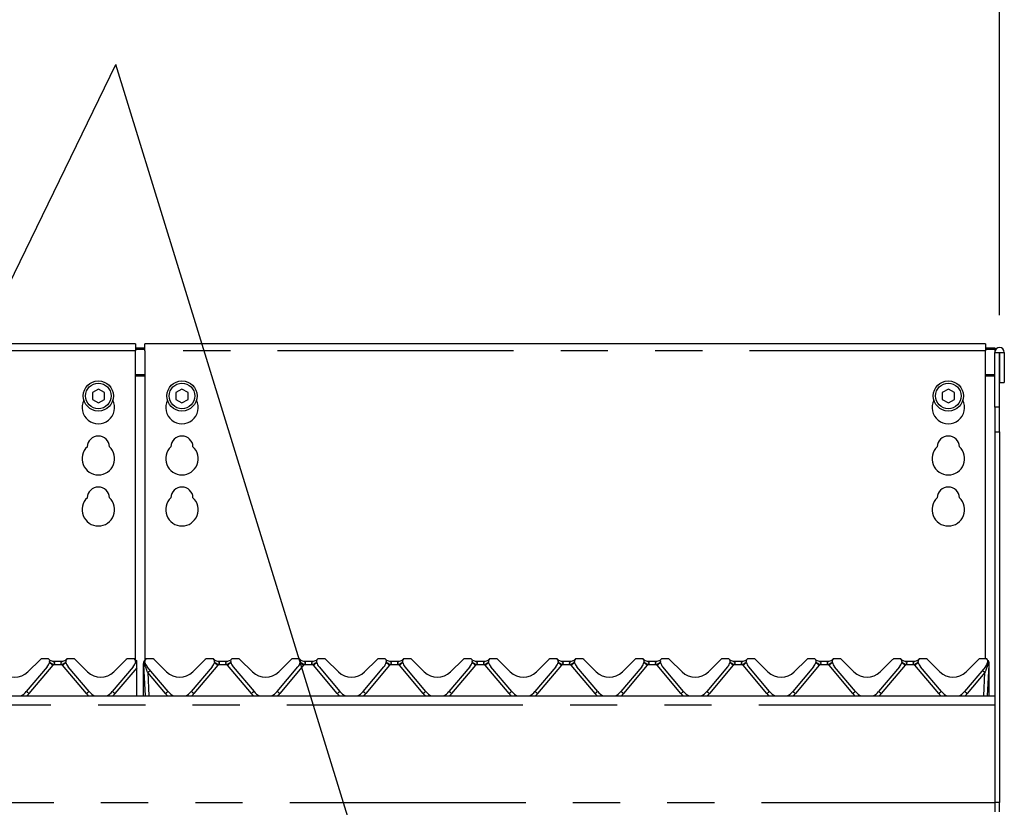
# Model space of a CAD drawing. Extents: x 5 to 419, y 5 to 292.
# Drawn here: x 126 to 153, y 222 to 243 of the extents above; entities that cross this region are included whole.
import ezdxf

# ---------------------------------------------------------------- set-up
doc = ezdxf.new("R2010")
doc.units = 0
doc.linetypes.add('PHANTOM', pattern=[12.7, 6.35, -1.27, 1.27, -1.27, 1.27, -1.27])
doc.layers.add('BEMAßUNG', color=96, linetype='CONTINUOUS')
doc.layers.add('SLD-0', color=179, linetype='CONTINUOUS')
doc.styles.add('SLDTEXTSTYLE0', font='TXT', dxfattribs={"width": 0.75})
doc.styles.add('SLDTEXTSTYLE3', font='TXT', dxfattribs={"width": 0.96})
doc.dimstyles.new('SLDDIMSTYLE0', dxfattribs={"dimtxt": 3.5, "dimasz": 3.302, "dimexe": 0, "dimexo": 0.0625, "dimgap": 0.875, "dimtad": 1, "dimdec": 0, "dimlfac": 16, "dimrnd": 1e-09, "dimzin": 12, "dimtxsty": 'SLDTEXTSTYLE0', "dimblk1": 'NONE', "dimblk2": 'NONE', "dimsah": 1, "dimcen": 0.09, "dimazin": 3, "dimtfac": 1, "dimtofl": 0, "dimtmove": 0, "dimatfit": 3, "dimtolj": 1, "dimtzin": 12})

# ---------------------------------------------------------------- blocks, each defined once
blk = doc.blocks.new('_D_4')
at = {"layer": 'BEMAßUNG'}
for p, q in [((44.542, 234.98), (44.542, 253.331)), ((152.667, 234.98), (152.667, 253.331)), ((44.542, 252.331), (152.667, 252.331))]:
    blk.add_line(p, q, dxfattribs=at)
for points in [[(44.542, 252.331), (47.844, 251.823), (47.844, 252.839)], [(152.667, 252.331), (149.365, 252.839), (149.365, 251.823)]]:
    blk.add_solid(points, dxfattribs=at)
at = {"layer": 'BEMAßUNG', "insert": (96.667, 256.58), "char_height": 3.5, "attachment_point": 1, "style": 'SLDTEXTSTYLE3'}
blk.add_mtext('1730', dxfattribs=at)
blk = doc.blocks.new('_NONE')

msp = doc.modelspace()

# ---------------------------------------------------------------- linework, layer by layer
at = {"layer": 'BEMAßUNG'}
for p in [(116.037, 215.28), (137.105, 215.061)]:
    msp.add_line(p, (128.888, 241.732), dxfattribs=at)
at = {"layer": 'SLD-0', "color": 179, "linetype": 'CONTINUOUS'}
for p, q in [((129.417, 234.212), (109.042, 234.212)), ((129.417, 234.212), (129.417, 234.024)), ((129.417, 234.103), (129.667, 234.103)), ((129.417, 234.07), (129.667, 234.07)), ((129.417, 225.701), (129.417, 234.024)), ((152.292, 234.212), (129.667, 234.212)), ((129.667, 234.024), (129.667, 234.212)), ((129.667, 234.024), (129.667, 225.695)), ((152.292, 234.212), (152.292, 234.024)), ((152.292, 234.103), (152.542, 234.103)), ((152.292, 234.07), (152.542, 234.07)), ((152.292, 225.733), (152.292, 234.024)), ((152.542, 234.103), (152.542, 234.07)), ((152.542, 234.07), (152.542, 233.98)), ((152.542, 233.98), (152.667, 233.98)), ((152.542, 232.507), (152.542, 233.98)), ((152.667, 232.507), (152.667, 233.98)), ((152.667, 233.98), (152.673, 233.98)), ((152.673, 233.98), (152.798, 233.98)), ((152.673, 233.98), (152.673, 233.17)), ((152.798, 233.98), (152.798, 233.17)), ((128.417, 232.993), (128.255, 232.899)), ((128.58, 232.899), (128.417, 232.993)), ((130.667, 232.993), (130.505, 232.899)), ((130.83, 232.899), (130.667, 232.993)), ((151.292, 232.993), (151.13, 232.899)), ((151.455, 232.899), (151.292, 232.993)), ((152.673, 233.17), (152.798, 233.17)), ((128.255, 232.899), (128.255, 232.712)), ((128.255, 232.712), (128.417, 232.618)), ((128.417, 232.618), (128.58, 232.712)), ((128.58, 232.712), (128.58, 232.899)), ((130.505, 232.899), (130.505, 232.712)), ((130.505, 232.712), (130.667, 232.618)), ((130.667, 232.618), (130.83, 232.712)), ((130.83, 232.712), (130.83, 232.899)), ((151.13, 232.899), (151.13, 232.712)), ((151.13, 232.712), (151.292, 232.618)), ((151.292, 232.618), (151.455, 232.712)), ((151.455, 232.712), (151.455, 232.899)), ((152.542, 232.507), (152.542, 231.844)), ((152.667, 231.844), (152.667, 232.507)), ((152.542, 231.844), (152.542, 221.858)), ((152.667, 231.844), (152.667, 221.858)), ((127.039, 225.515), (126.478, 224.847)), ((126.521, 225.379), (126.856, 225.714)), ((127.047, 225.733), (126.9, 225.733)), ((127.105, 225.646), (127.102, 225.635)), ((127.187, 225.67), (127.46, 225.67)), ((127.541, 225.648), (127.541, 225.648)), ((127.545, 225.635), (127.542, 225.646)), ((127.747, 225.733), (127.6, 225.733)), ((128.168, 224.847), (127.607, 225.515)), ((127.791, 225.714), (128.126, 225.379)), ((129.352, 225.515), (128.791, 224.847)), ((128.833, 225.379), (129.168, 225.714)), ((129.359, 225.733), (129.213, 225.733)), ((129.417, 225.646), (129.414, 225.635)), ((129.448, 225.601), (129.448, 225.615)), ((129.448, 225.49), (129.448, 225.601)), ((129.636, 225.58), (129.636, 225.605)), ((129.636, 225.572), (129.636, 225.58)), ((129.636, 224.733), (129.636, 225.572)), ((129.641, 225.579), (129.639, 225.604)), ((129.642, 225.56), (129.641, 225.579)), ((129.642, 225.639), (129.644, 225.643)), ((129.685, 224.733), (129.642, 225.56)), ((129.644, 225.643), (129.644, 225.644)), ((129.65, 225.655), (129.664, 225.687)), ((129.652, 225.655), (129.664, 225.686)), ((129.666, 225.648), (129.666, 225.648)), ((129.67, 225.635), (129.667, 225.646)), ((129.872, 225.733), (129.725, 225.733)), ((130.293, 224.847), (129.732, 225.515)), ((129.916, 225.714), (130.251, 225.379)), ((131.477, 225.515), (130.916, 224.847)), ((130.958, 225.379), (131.293, 225.714)), ((131.484, 225.733), (131.338, 225.733)), ((131.542, 225.646), (131.539, 225.635)), ((131.624, 225.67), (131.897, 225.67)), ((131.979, 225.646), (131.982, 225.635)), ((132.184, 225.733), (132.037, 225.733)), ((132.045, 225.515), (132.606, 224.847)), ((132.228, 225.714), (132.563, 225.379)), ((133.228, 224.847), (133.789, 225.515)), ((133.271, 225.379), (133.606, 225.714)), ((133.797, 225.733), (133.65, 225.733)), ((133.852, 225.635), (133.855, 225.646)), ((133.937, 225.67), (134.21, 225.67)), ((134.291, 225.648), (134.291, 225.648)), ((134.292, 225.646), (134.295, 225.635)), ((134.497, 225.733), (134.35, 225.733)), ((134.357, 225.515), (134.918, 224.847)), ((134.541, 225.714), (134.876, 225.379)), ((135.541, 224.847), (136.102, 225.515)), ((135.583, 225.379), (135.918, 225.714)), ((136.109, 225.733), (135.963, 225.733)), ((136.164, 225.635), (136.167, 225.646)), ((136.249, 225.67), (136.522, 225.67)), ((136.607, 225.635), (136.604, 225.646)), ((136.809, 225.733), (136.662, 225.733)), ((137.231, 224.847), (136.67, 225.515)), ((136.853, 225.714), (137.188, 225.379)), ((138.414, 225.515), (137.853, 224.847)), ((137.896, 225.379), (138.231, 225.714)), ((138.422, 225.733), (138.275, 225.733)), ((138.48, 225.646), (138.477, 225.635)), ((138.562, 225.67), (138.835, 225.67)), ((138.916, 225.648), (138.916, 225.648)), ((138.92, 225.635), (138.917, 225.646)), ((139.122, 225.733), (138.975, 225.733)), ((139.543, 224.847), (138.982, 225.515)), ((139.166, 225.714), (139.501, 225.379)), ((140.727, 225.515), (140.166, 224.847)), ((140.208, 225.379), (140.543, 225.714)), ((140.734, 225.733), (140.588, 225.733)), ((140.792, 225.646), (140.789, 225.635)), ((140.874, 225.67), (141.147, 225.67)), ((141.232, 225.635), (141.229, 225.646)), ((141.434, 225.733), (141.287, 225.733)), ((141.856, 224.847), (141.295, 225.515)), ((141.478, 225.714), (141.813, 225.379)), ((143.039, 225.515), (142.478, 224.847)), ((142.521, 225.379), (142.856, 225.714)), ((143.047, 225.733), (142.9, 225.733)), ((143.105, 225.646), (143.102, 225.635)), ((143.187, 225.67), (143.46, 225.67)), ((143.545, 225.635), (143.542, 225.646)), ((143.747, 225.733), (143.6, 225.733)), ((144.168, 224.847), (143.607, 225.515)), ((143.791, 225.714), (144.126, 225.379)), ((145.352, 225.515), (144.791, 224.847)), ((144.833, 225.379), (145.168, 225.714)), ((145.359, 225.733), (145.213, 225.733)), ((145.417, 225.646), (145.414, 225.635)), ((145.499, 225.67), (145.772, 225.67)), ((145.857, 225.635), (145.854, 225.646)), ((146.059, 225.733), (145.912, 225.733)), ((146.481, 224.847), (145.92, 225.515)), ((146.103, 225.714), (146.438, 225.379)), ((147.664, 225.515), (147.103, 224.847)), ((147.146, 225.379), (147.481, 225.714)), ((147.672, 225.733), (147.525, 225.733)), ((147.73, 225.646), (147.727, 225.635)), ((147.812, 225.67), (148.085, 225.67)), ((148.166, 225.648), (148.166, 225.648)), ((148.17, 225.635), (148.167, 225.646)), ((148.372, 225.733), (148.225, 225.733)), ((148.793, 224.847), (148.232, 225.515)), ((148.416, 225.714), (148.751, 225.379)), ((149.977, 225.515), (149.416, 224.847)), ((149.458, 225.379), (149.793, 225.714)), ((149.984, 225.733), (149.838, 225.733)), ((150.042, 225.646), (150.039, 225.635)), ((150.124, 225.67), (150.397, 225.67)), ((150.482, 225.635), (150.479, 225.646)), ((150.684, 225.733), (150.537, 225.733)), ((151.106, 224.847), (150.545, 225.515)), ((150.728, 225.714), (151.063, 225.379)), ((152.289, 225.515), (151.728, 224.847)), ((151.771, 225.379), (152.106, 225.714)), ((152.297, 225.733), (152.15, 225.733)), ((152.38, 225.56), (152.337, 224.733)), ((152.355, 225.646), (152.352, 225.635)), ((152.357, 225.686), (152.37, 225.655)), ((152.381, 225.579), (152.38, 225.56)), ((152.382, 225.604), (152.381, 225.579)), ((152.386, 225.58), (152.386, 225.572)), ((152.386, 225.572), (152.386, 224.733)), ((129.448, 224.733), (129.448, 225.49)), ((44.667, 224.733), (152.542, 224.733)), ((152.542, 224.483), (152.542, 221.858)), ((152.542, 221.858), (152.542, 221.608)), ((152.667, 221.608), (152.667, 221.858))]:
    msp.add_line(p, q, dxfattribs=at)
at = {"layer": 'SLD-0', "color": 8, "linetype": 'PHANTOM'}
for p, q in [((129.417, 234.024), (109.042, 234.024)), ((152.292, 234.024), (129.667, 234.024)), ((129.667, 233.378), (129.417, 233.378)), ((129.417, 233.345), (129.667, 233.345)), ((152.542, 233.378), (152.292, 233.378)), ((152.292, 233.345), (152.542, 233.345)), ((152.667, 232.507), (152.542, 232.507)), ((152.542, 231.844), (152.667, 231.844)), ((127.191, 225.556), (126.55, 224.793)), ((127.444, 225.572), (127.202, 225.572)), ((128.096, 224.793), (127.456, 225.556)), ((129.648, 225.643), (129.649, 225.652)), ((129.648, 225.636), (129.648, 225.643)), ((129.649, 225.652), (129.65, 225.655)), ((129.65, 225.655), (129.65, 225.655)), ((129.65, 225.655), (129.65, 225.655)), ((129.666, 225.572), (129.652, 225.62)), ((129.669, 225.559), (129.666, 225.572)), ((129.669, 225.558), (129.669, 225.559)), ((131.628, 225.556), (130.988, 224.793)), ((131.882, 225.572), (131.64, 225.572)), ((132.534, 224.793), (131.893, 225.556)), ((133.941, 225.556), (133.3, 224.793)), ((134.194, 225.572), (133.952, 225.572)), ((134.846, 224.793), (134.206, 225.556)), ((136.253, 225.556), (135.613, 224.793)), ((136.507, 225.572), (136.265, 225.572)), ((137.159, 224.793), (136.518, 225.556)), ((138.566, 225.556), (137.925, 224.793)), ((138.819, 225.572), (138.577, 225.572)), ((139.471, 224.793), (138.831, 225.556)), ((140.878, 225.556), (140.238, 224.793)), ((141.132, 225.572), (140.89, 225.572)), ((141.784, 224.793), (141.143, 225.556)), ((143.191, 225.556), (142.55, 224.793)), ((143.444, 225.572), (143.202, 225.572)), ((144.096, 224.793), (143.456, 225.556)), ((145.503, 225.556), (144.863, 224.793)), ((145.757, 225.572), (145.515, 225.572)), ((146.409, 224.793), (145.768, 225.556)), ((147.816, 225.556), (147.175, 224.793)), ((148.069, 225.572), (147.827, 225.572)), ((148.721, 224.793), (148.081, 225.556)), ((150.128, 225.556), (149.488, 224.793)), ((150.382, 225.572), (150.14, 225.572)), ((151.034, 224.793), (150.393, 225.556)), ((152.353, 225.559), (152.352, 225.558)), ((152.355, 225.572), (152.353, 225.559)), ((152.37, 225.62), (152.355, 225.572)), ((152.381, 225.577), (152.382, 225.577)), ((152.382, 225.577), (152.384, 225.578)), ((152.384, 225.578), (152.385, 225.579)), ((152.385, 225.579), (152.386, 225.58)), ((129.448, 225.49), (128.863, 224.793)), ((130.221, 224.793), (129.746, 225.36)), ((129.746, 225.36), (129.779, 224.733)), ((152.276, 225.36), (151.8, 224.793)), ((152.243, 224.733), (152.276, 225.36)), ((152.542, 224.483), (44.667, 224.483)), ((44.667, 221.858), (152.542, 221.858)), ((152.667, 221.858), (152.542, 221.858))]:
    msp.add_line(p, q, dxfattribs=at)
at = {"layer": 'SLD-0', "color": 179, "linetype": 'CONTINUOUS'}
for centre, radius in [((128.417, 232.806), 0.406), ((130.667, 232.806), 0.406), ((151.292, 232.806), 0.406), ((128.417, 232.806), 0.344), ((130.667, 232.806), 0.344), ((151.292, 232.806), 0.344)]:
    msp.add_circle(centre, radius, dxfattribs=at)
for centre, radius, start, end in [((152.67, 233.98), 0.128, 0.0002, 180), ((128.417, 232.493), 0.438, 153.0269, 26.9731), ((130.667, 232.493), 0.438, 153.0269, 26.9731), ((151.292, 232.493), 0.438, 153.0269, 26.9731), ((128.417, 231.431), 0.297, 1.7342, 178.2658), ((130.667, 231.431), 0.297, 1.7342, 178.2658), ((151.292, 231.431), 0.297, 1.7342, 178.2658), ((128.417, 231.118), 0.437, 132.7079, 47.2921), ((130.667, 231.118), 0.437, 132.7079, 47.2921), ((151.292, 231.118), 0.437, 132.7079, 47.2921), ((128.417, 230.056), 0.297, 1.7342, 178.2658), ((130.667, 230.056), 0.297, 1.7342, 178.2658), ((151.292, 230.056), 0.297, 1.7342, 178.2658), ((128.417, 229.743), 0.437, 132.7079, 47.2921), ((130.667, 229.743), 0.437, 132.7079, 47.2921), ((151.292, 229.743), 0.437, 132.7079, 47.2921), ((126.9, 225.67), 0.0625, 90, 134.9995), ((126.8, 225.716), 0.313, 320, 345), ((127.047, 225.67), 0.0625, 339.4177, 90.0002), ((127.187, 225.795), 0.125, 221.8103, 270), ((127.129, 225.639), 0.025, 159.4177, 165), ((127.46, 225.795), 0.125, 270, 318.1897), ((127.6, 225.67), 0.0625, 90, 200.5823), ((127.518, 225.639), 0.025, 14.9995, 20.5823), ((127.846, 225.716), 0.313, 195, 220), ((127.747, 225.67), 0.0625, 45, 89.9995), ((129.213, 225.67), 0.0625, 90, 134.9995), ((129.113, 225.716), 0.313, 320, 345), ((129.359, 225.67), 0.0625, 339.4177, 90.0002), ((129.499, 225.795), 0.125, 221.8103, 245.7369), ((129.441, 225.639), 0.025, 159.4177, 165), ((129.725, 225.67), 0.0625, 90, 200.5823), ((129.643, 225.639), 0.025, 15, 20.5823), ((129.971, 225.716), 0.313, 195, 220), ((129.872, 225.67), 0.0625, 45.0001, 90), ((131.338, 225.67), 0.0625, 90, 135), ((131.238, 225.716), 0.313, 320, 345), ((131.484, 225.67), 0.0625, 339.4177, 89.9997), ((131.624, 225.795), 0.125, 221.8103, 270), ((131.566, 225.639), 0.025, 159.4177, 165), ((131.897, 225.795), 0.125, 270, 318.1897), ((132.037, 225.67), 0.0625, 90, 200.5823), ((131.955, 225.639), 0.025, 15, 20.5823), ((132.284, 225.716), 0.313, 195, 220), ((132.184, 225.67), 0.0625, 45.0001, 90), ((133.65, 225.67), 0.0625, 90, 135), ((133.55, 225.716), 0.312, 320, 345), ((133.797, 225.67), 0.0625, 339.4177, 89.9996), ((133.937, 225.795), 0.125, 221.8103, 270), ((133.879, 225.639), 0.025, 159.4177, 165), ((134.21, 225.795), 0.125, 270, 318.1897), ((134.35, 225.67), 0.0625, 90, 200.5822), ((134.268, 225.639), 0.025, 15, 20.5825), ((134.596, 225.716), 0.313, 195, 220), ((134.497, 225.67), 0.0625, 45.0001, 90), ((135.963, 225.67), 0.0625, 90, 135), ((135.863, 225.716), 0.312, 320, 345), ((136.109, 225.67), 0.0625, 339.4177, 89.9996), ((136.249, 225.795), 0.125, 221.8103, 270), ((136.191, 225.639), 0.025, 159.4177, 165), ((136.522, 225.795), 0.125, 270, 318.1897), ((136.662, 225.67), 0.0625, 90, 200.5822), ((136.58, 225.639), 0.025, 15, 20.5825), ((136.909, 225.716), 0.313, 195, 220), ((136.809, 225.67), 0.0625, 45, 90), ((138.275, 225.67), 0.0625, 90, 135), ((138.175, 225.716), 0.313, 320, 345), ((138.422, 225.67), 0.0625, 339.4177, 89.9996), ((138.562, 225.795), 0.125, 221.8103, 270), ((138.504, 225.639), 0.025, 159.4177, 165), ((138.835, 225.795), 0.125, 270, 318.1897), ((138.975, 225.67), 0.0625, 90, 200.5823), ((138.893, 225.639), 0.025, 15, 20.5823), ((139.221, 225.716), 0.313, 195, 220), ((139.122, 225.67), 0.0625, 45, 90), ((140.588, 225.67), 0.0625, 90, 135.0003), ((140.488, 225.716), 0.313, 320, 345), ((140.734, 225.67), 0.0625, 339.4177, 89.9996), ((140.874, 225.795), 0.125, 221.8103, 270), ((140.816, 225.639), 0.025, 159.4177, 165), ((141.147, 225.795), 0.125, 270, 318.1897), ((141.287, 225.67), 0.0625, 90, 200.5823), ((141.205, 225.639), 0.025, 15, 20.5823), ((141.534, 225.716), 0.313, 195, 220), ((141.434, 225.67), 0.0625, 45, 90), ((142.9, 225.67), 0.0625, 90, 135.0003), ((142.8, 225.716), 0.313, 320, 345), ((143.047, 225.67), 0.0625, 339.4177, 89.9995), ((143.187, 225.795), 0.125, 221.8103, 270), ((143.129, 225.639), 0.025, 159.4177, 165), ((143.46, 225.795), 0.125, 270, 318.1897), ((143.6, 225.67), 0.0625, 90, 200.5823), ((143.518, 225.639), 0.025, 15, 20.5823), ((143.846, 225.716), 0.313, 195, 220), ((143.747, 225.67), 0.0625, 45, 90), ((145.213, 225.67), 0.0625, 90, 135.0002), ((145.113, 225.716), 0.313, 320, 345), ((145.359, 225.67), 0.0625, 339.4177, 89.9995), ((145.499, 225.795), 0.125, 221.8103, 270), ((145.441, 225.639), 0.025, 159.4177, 165), ((145.772, 225.795), 0.125, 270, 318.1897), ((145.912, 225.67), 0.0625, 90, 200.5823), ((145.83, 225.639), 0.025, 15, 20.5823), ((146.159, 225.716), 0.313, 195, 220), ((146.059, 225.67), 0.0625, 45, 90), ((147.525, 225.67), 0.0625, 90, 135.0002), ((147.425, 225.716), 0.313, 320, 345), ((147.672, 225.67), 0.0625, 339.4177, 89.9995), ((147.812, 225.795), 0.125, 221.8103, 270), ((147.754, 225.639), 0.025, 159.4177, 165), ((148.085, 225.795), 0.125, 270, 318.1897), ((148.225, 225.67), 0.0625, 90, 200.5823), ((148.143, 225.639), 0.025, 15, 20.5823), ((148.471, 225.716), 0.313, 195, 220), ((148.372, 225.67), 0.0625, 45, 90), ((149.838, 225.67), 0.0625, 90, 135.0002), ((149.738, 225.716), 0.312, 320, 345), ((149.984, 225.67), 0.0625, 339.4177, 89.9994), ((150.124, 225.795), 0.125, 221.8103, 270), ((150.066, 225.639), 0.025, 159.4177, 165), ((150.397, 225.795), 0.125, 270, 318.1897), ((150.537, 225.67), 0.0625, 90, 200.5823), ((150.455, 225.639), 0.025, 15, 20.5823), ((150.784, 225.716), 0.313, 195, 220), ((150.684, 225.67), 0.0625, 45, 90), ((152.15, 225.67), 0.0625, 90, 135.0002), ((152.05, 225.716), 0.312, 320, 345), ((152.297, 225.67), 0.0625, 339.4177, 90), ((152.379, 225.639), 0.025, 159.4177, 165), ((152.292, 225.605), 0.0938, 10.6401, 32.0788), ((126.167, 225.733), 0.5, 225, 315), ((128.48, 225.733), 0.5, 225, 315), ((130.605, 225.733), 0.5, 225, 315), ((132.917, 225.733), 0.5, 225, 315), ((135.23, 225.733), 0.5, 225, 315), ((137.542, 225.733), 0.5, 225, 315), ((139.855, 225.733), 0.5, 225, 315), ((142.167, 225.733), 0.5, 225, 315), ((144.48, 225.733), 0.5, 225, 315), ((146.792, 225.733), 0.5, 225, 315), ((149.105, 225.733), 0.5, 225, 315), ((151.417, 225.733), 0.5, 225, 315), ((126.167, 225.108), 0.406, 292.6199, 320), ((128.48, 225.108), 0.406, 220, 247.3801), ((128.48, 225.108), 0.406, 292.6199, 320), ((130.605, 225.108), 0.406, 220, 247.3801), ((130.605, 225.108), 0.406, 292.6199, 320), ((132.917, 225.108), 0.406, 220, 247.3801), ((132.917, 225.108), 0.406, 292.6199, 320), ((135.23, 225.108), 0.406, 220, 247.3801), ((135.23, 225.108), 0.406, 292.6199, 320), ((137.542, 225.108), 0.406, 220, 247.3801), ((137.542, 225.108), 0.406, 292.6199, 320), ((139.855, 225.108), 0.406, 220, 247.3801), ((139.855, 225.108), 0.406, 292.6199, 320), ((142.167, 225.108), 0.406, 220, 247.3801), ((142.167, 225.108), 0.406, 292.6199, 319.9999), ((144.48, 225.108), 0.406, 220, 247.3801), ((144.48, 225.108), 0.406, 292.6199, 319.9999), ((146.792, 225.108), 0.406, 220, 247.3801), ((146.792, 225.108), 0.406, 292.6199, 319.9999), ((149.105, 225.108), 0.406, 220, 247.3801), ((149.105, 225.108), 0.406, 292.6199, 319.9999), ((151.417, 225.108), 0.406, 220, 247.3801), ((151.417, 225.108), 0.406, 292.6199, 320)]:
    msp.add_arc(centre, radius, start, end, dxfattribs=at)
at = {"layer": 'SLD-0', "color": 8, "linetype": 'PHANTOM'}
for centre, radius, start, end in [((126.443, 224.701), 1.136, 48.8561, 54.6896), ((126.539, 224.624), 1.157, 54.9979, 60.8735), ((127.047, 225.677), 0.188, 320, 325.871), ((128.002, 224.793), 0.957, 118.5138, 125.6148), ((127.6, 225.677), 0.188, 214.129, 220), ((128.203, 224.701), 1.136, 125.3104, 131.1439), ((129.122, 225.2), 0.517, 50.8489, 55.7701), ((129.263, 225.332), 0.338, 56.8432, 63.4347), ((129.639, 225.582), 0.00413, 209.4216, 264.4814), ((129.639, 225.576), 0.0052, 227.4764, 271.964), ((129.662, 225.608), 0.0365, 234.4987, 276.839), ((129.661, 225.639), 0.0815, 255.9989, 275.6598), ((129.585, 225.625), 0.097, 326.9441, 347.8801), ((129.575, 225.618), 0.111, 328.2097, 348.3606), ((129.575, 225.617), 0.111, 328.0543, 348.1044), ((130.745, 224.529), 1.355, 49.3263, 54.2182), ((130.976, 224.624), 1.157, 54.998, 60.8714), ((131.484, 225.677), 0.188, 320, 325.871), ((132.439, 224.793), 0.957, 118.5138, 125.6148), ((132.037, 225.677), 0.187, 214.1291, 220), ((132.641, 224.701), 1.136, 125.3113, 131.1442), ((133.193, 224.701), 1.136, 48.8558, 54.6887), ((133.289, 224.624), 1.157, 54.9967, 60.8746), ((133.797, 225.677), 0.187, 320, 325.871), ((134.752, 224.793), 0.957, 118.5138, 125.6148), ((134.35, 225.677), 0.188, 214.1291, 220), ((134.954, 224.701), 1.136, 125.3113, 131.1442), ((135.505, 224.701), 1.136, 48.8558, 54.6887), ((135.601, 224.624), 1.157, 54.9967, 60.8746), ((136.109, 225.677), 0.188, 320, 325.871), ((137.064, 224.793), 0.957, 118.5138, 125.6148), ((136.662, 225.677), 0.187, 214.1291, 220), ((137.266, 224.701), 1.136, 125.3113, 131.1442), ((137.818, 224.701), 1.136, 48.8558, 54.6887), ((137.914, 224.624), 1.157, 54.9967, 60.8746), ((138.422, 225.677), 0.188, 320, 325.871), ((139.377, 224.793), 0.957, 118.5138, 125.6148), ((138.975, 225.677), 0.188, 214.1291, 220), ((139.579, 224.701), 1.136, 125.3113, 131.1442), ((140.13, 224.701), 1.136, 48.8558, 54.6887), ((140.226, 224.624), 1.157, 54.9967, 60.8746), ((140.734, 225.677), 0.188, 320, 325.871), ((141.689, 224.793), 0.957, 118.5138, 125.6148), ((141.287, 225.677), 0.187, 214.1291, 220), ((141.891, 224.701), 1.136, 125.3113, 131.1442), ((142.443, 224.701), 1.136, 48.8558, 54.6887), ((142.539, 224.624), 1.157, 54.9967, 60.8746), ((143.047, 225.677), 0.188, 320, 325.871), ((144.002, 224.793), 0.957, 118.5138, 125.6148), ((143.6, 225.677), 0.188, 214.1291, 220), ((144.204, 224.701), 1.136, 125.3113, 131.1442), ((144.755, 224.701), 1.136, 48.8558, 54.6887), ((144.851, 224.624), 1.157, 54.9967, 60.8746), ((145.359, 225.677), 0.187, 320, 325.871), ((146.314, 224.793), 0.957, 118.5138, 125.6148), ((145.912, 225.677), 0.187, 214.1291, 220), ((146.516, 224.701), 1.136, 125.3113, 131.1442), ((147.068, 224.701), 1.136, 48.8558, 54.6887), ((147.164, 224.624), 1.157, 54.9967, 60.8746), ((147.672, 225.677), 0.187, 320, 325.871), ((148.627, 224.793), 0.957, 118.5138, 125.6148), ((148.225, 225.677), 0.188, 214.1291, 220), ((148.829, 224.701), 1.136, 125.3113, 131.1442), ((149.38, 224.701), 1.136, 48.8558, 54.6887), ((149.476, 224.624), 1.157, 54.9967, 60.8746), ((149.984, 225.677), 0.188, 320, 325.871), ((150.939, 224.793), 0.957, 118.5138, 125.6148), ((150.537, 225.677), 0.188, 214.1291, 220), ((151.141, 224.701), 1.136, 125.3113, 131.1442), ((152.447, 225.618), 0.111, 191.642, 211.7877), ((152.447, 225.617), 0.112, 191.9163, 211.9301), ((152.437, 225.625), 0.097, 192.1161, 213.0597), ((152.36, 225.639), 0.0814, 264.3359, 284.0059), ((152.36, 225.608), 0.0364, 263.1597, 305.5046), ((152.381, 225.579), 0.00865, 271.2259, 304.7682), ((131.066, 223.795), 2.047, 127.663, 130.1695), ((150.962, 223.804), 2.037, 49.8246, 52.3444), ((125.229, 223.227), 2.049, 49.832, 52.337), ((126.167, 225.114), 0.5, 310.2632, 320), ((129.418, 223.227), 2.049, 127.663, 130.168), ((128.48, 225.114), 0.5, 220, 229.7368), ((127.541, 223.227), 2.049, 49.832, 52.337), ((128.48, 225.114), 0.5, 310.2632, 320), ((131.536, 223.237), 2.037, 127.6558, 130.1752), ((130.605, 225.114), 0.5, 220, 229.7368), ((129.626, 223.177), 2.113, 49.8703, 52.2988), ((130.605, 225.114), 0.5, 310.2632, 320), ((133.848, 223.237), 2.037, 127.6558, 130.1752), ((132.917, 225.114), 0.5, 220, 229.7368), ((131.986, 223.237), 2.037, 49.8248, 52.3442), ((132.917, 225.114), 0.5, 310.2632, 320), ((136.161, 223.237), 2.037, 127.6558, 130.1752), ((135.23, 225.114), 0.5, 220.0001, 229.7368), ((134.298, 223.237), 2.037, 49.8248, 52.3442), ((135.23, 225.114), 0.5, 310.2632, 320), ((138.473, 223.237), 2.037, 127.6558, 130.1752), ((137.542, 225.114), 0.5, 220, 229.7368), ((136.611, 223.237), 2.037, 49.8248, 52.3442), ((137.542, 225.114), 0.5, 310.2632, 320), ((140.786, 223.237), 2.037, 127.6558, 130.1752), ((139.855, 225.114), 0.5, 220, 229.7368), ((138.923, 223.237), 2.037, 49.8248, 52.3442), ((139.855, 225.114), 0.5, 310.2632, 320), ((143.098, 223.237), 2.037, 127.6558, 130.1752), ((142.167, 225.114), 0.5, 220, 229.7368), ((141.236, 223.237), 2.037, 49.8248, 52.3442), ((142.167, 225.114), 0.5, 310.2632, 320), ((145.411, 223.237), 2.037, 127.6558, 130.1752), ((144.48, 225.114), 0.5, 220, 229.7368), ((143.548, 223.237), 2.037, 49.8248, 52.3442), ((144.48, 225.114), 0.5, 310.2632, 320), ((147.723, 223.237), 2.037, 127.6558, 130.1752), ((146.792, 225.114), 0.5, 220, 229.7368), ((145.861, 223.237), 2.037, 49.8248, 52.3442), ((146.792, 225.114), 0.5, 310.2632, 320), ((150.036, 223.237), 2.037, 127.6558, 130.1752), ((149.105, 225.114), 0.5, 220, 229.7368), ((148.173, 223.237), 2.037, 49.8248, 52.3442), ((149.105, 225.114), 0.5, 310.2632, 320), ((152.348, 223.237), 2.037, 127.6558, 130.1752), ((151.417, 225.114), 0.5, 220, 229.7368), ((150.486, 223.237), 2.037, 49.8248, 52.3442), ((151.417, 225.114), 0.5, 310.2632, 320)]:
    msp.add_arc(centre, radius, start, end, dxfattribs=at)
for centre, major_axis, start_param, end_param in [((129.746, 225.353), (-0.109, 0.285), 4.735506, 5.516111), ((152.275, 225.353), (0.109, 0.285), 0.767074, 1.54768)]:
    msp.add_ellipse(centre, major_axis=major_axis, ratio=0.006579, start_param=start_param, end_param=end_param, dxfattribs=at)
for points, knots in [([(127.187, 225.67), (127.187, 225.67), (127.188, 225.669), (127.197, 225.665), (127.212, 225.656), (127.228, 225.64), (127.234, 225.624), (127.235, 225.613), (127.232, 225.602), (127.223, 225.588), (127.213, 225.579), (127.204, 225.573), (127.202, 225.572), (127.202, 225.572)], [0, 0, 0, 0, 0.090973, 0.161134, 0.337179, 0.545733, 0.6289, 0.683925, 0.759321, 0.830251, 0.959626, 0.995853, 1, 1, 1, 1]), ([(127.444, 225.572), (127.436, 225.577), (127.424, 225.586), (127.415, 225.601), (127.412, 225.613), (127.412, 225.623), (127.417, 225.637), (127.43, 225.653), (127.447, 225.664), (127.457, 225.669), (127.459, 225.67), (127.46, 225.67), (127.46, 225.67)], [0, 0, 0, 0, 0.168901, 0.249248, 0.302963, 0.382495, 0.424726, 0.607763, 0.803301, 0.909282, 0.961318, 1, 1, 1, 1]), ([(129.639, 225.604), (129.64, 225.606), (129.64, 225.611), (129.646, 225.616), (129.651, 225.619), (129.652, 225.62)], [0, 0, 0, 0, 0.426729, 0.872097, 1, 1, 1, 1]), ([(129.652, 225.62), (129.652, 225.62), (129.652, 225.62), (129.651, 225.62), (129.651, 225.623), (129.649, 225.632), (129.65, 225.644), (129.651, 225.652), (129.651, 225.655), (129.652, 225.655), (129.652, 225.655), (129.652, 225.655)], [0, 0, 0, 0, 0.000058, 0.0018, 0.016573, 0.148426, 0.454121, 0.708177, 0.919731, 0.980562, 1, 1, 1, 1]), ([(129.652, 225.62), (129.656, 225.626), (129.666, 225.638), (129.665, 225.648), (129.664, 225.653)], [0, 0, 0, 0, 0.499993, 1, 1, 1, 1]), ([(131.624, 225.67), (131.625, 225.67), (131.626, 225.669), (131.634, 225.665), (131.65, 225.656), (131.666, 225.64), (131.672, 225.624), (131.672, 225.613), (131.669, 225.602), (131.661, 225.588), (131.65, 225.579), (131.642, 225.573), (131.64, 225.572), (131.64, 225.572)], [0, 0, 0, 0, 0.090972, 0.161133, 0.337183, 0.54573, 0.628894, 0.683919, 0.759314, 0.83025, 0.959608, 0.995844, 1, 1, 1, 1]), ([(131.882, 225.572), (131.874, 225.577), (131.862, 225.586), (131.852, 225.601), (131.849, 225.613), (131.85, 225.623), (131.854, 225.637), (131.867, 225.653), (131.885, 225.664), (131.894, 225.669), (131.897, 225.67), (131.897, 225.67), (131.897, 225.67)], [0, 0, 0, 0, 0.1689079, 0.2492549, 0.3029669, 0.3824992, 0.4247242, 0.6077654, 0.8033022, 0.9092834, 0.961319, 1, 1, 1, 1]), ([(133.937, 225.67), (133.937, 225.67), (133.938, 225.669), (133.947, 225.665), (133.962, 225.656), (133.978, 225.64), (133.984, 225.624), (133.985, 225.613), (133.982, 225.602), (133.973, 225.588), (133.963, 225.579), (133.954, 225.573), (133.952, 225.572), (133.952, 225.572)], [0, 0, 0, 0, 0.090972, 0.161133, 0.337183, 0.54573, 0.628894, 0.683919, 0.759314, 0.83025, 0.959608, 0.995844, 1, 1, 1, 1]), ([(134.194, 225.572), (134.186, 225.577), (134.174, 225.586), (134.165, 225.601), (134.162, 225.613), (134.162, 225.623), (134.167, 225.637), (134.18, 225.653), (134.197, 225.664), (134.207, 225.669), (134.209, 225.67), (134.21, 225.67), (134.21, 225.67)], [0, 0, 0, 0, 0.1689079, 0.2492549, 0.3029669, 0.3824992, 0.4247242, 0.6077654, 0.8033022, 0.9092834, 0.961319, 1, 1, 1, 1]), ([(136.249, 225.67), (136.25, 225.67), (136.251, 225.669), (136.259, 225.665), (136.275, 225.656), (136.291, 225.64), (136.297, 225.624), (136.297, 225.613), (136.294, 225.602), (136.286, 225.588), (136.275, 225.579), (136.267, 225.573), (136.265, 225.572), (136.265, 225.572)], [0, 0, 0, 0, 0.090972, 0.161133, 0.337172, 0.54573, 0.628894, 0.683919, 0.759314, 0.83025, 0.959608, 0.995844, 1, 1, 1, 1]), ([(136.507, 225.572), (136.499, 225.577), (136.487, 225.586), (136.477, 225.601), (136.474, 225.613), (136.475, 225.623), (136.479, 225.637), (136.492, 225.653), (136.51, 225.664), (136.519, 225.669), (136.522, 225.67), (136.522, 225.67), (136.522, 225.67)], [0, 0, 0, 0, 0.1689079, 0.2492549, 0.3029669, 0.3824992, 0.4247242, 0.6077654, 0.8033022, 0.9092834, 0.961319, 1, 1, 1, 1]), ([(138.562, 225.67), (138.562, 225.67), (138.563, 225.669), (138.572, 225.665), (138.587, 225.656), (138.603, 225.64), (138.609, 225.624), (138.61, 225.613), (138.607, 225.602), (138.598, 225.588), (138.588, 225.579), (138.579, 225.573), (138.577, 225.572), (138.577, 225.572)], [0, 0, 0, 0, 0.090972, 0.161133, 0.337172, 0.54573, 0.628894, 0.683919, 0.759314, 0.83025, 0.959608, 0.995844, 1, 1, 1, 1]), ([(138.819, 225.572), (138.811, 225.577), (138.799, 225.586), (138.79, 225.601), (138.787, 225.613), (138.787, 225.623), (138.792, 225.637), (138.805, 225.653), (138.822, 225.664), (138.832, 225.669), (138.834, 225.67), (138.835, 225.67), (138.835, 225.67)], [0, 0, 0, 0, 0.168907, 0.249254, 0.302966, 0.382497, 0.424727, 0.607767, 0.803303, 0.909284, 0.961319, 1, 1, 1, 1]), ([(140.874, 225.67), (140.875, 225.67), (140.876, 225.669), (140.884, 225.665), (140.9, 225.656), (140.916, 225.64), (140.922, 225.624), (140.922, 225.613), (140.919, 225.602), (140.911, 225.588), (140.9, 225.579), (140.892, 225.573), (140.89, 225.572), (140.89, 225.572)], [0, 0, 0, 0, 0.090972, 0.161133, 0.337172, 0.54573, 0.628894, 0.683919, 0.759314, 0.83025, 0.959608, 0.995844, 1, 1, 1, 1]), ([(141.132, 225.572), (141.124, 225.577), (141.112, 225.586), (141.102, 225.601), (141.099, 225.613), (141.1, 225.623), (141.104, 225.637), (141.117, 225.653), (141.135, 225.664), (141.144, 225.669), (141.147, 225.67), (141.147, 225.67), (141.147, 225.67)], [0, 0, 0, 0, 0.168907, 0.249254, 0.302966, 0.382497, 0.424727, 0.607767, 0.803303, 0.909284, 0.961319, 1, 1, 1, 1]), ([(143.187, 225.67), (143.187, 225.67), (143.188, 225.669), (143.197, 225.665), (143.212, 225.656), (143.228, 225.64), (143.234, 225.624), (143.235, 225.613), (143.232, 225.602), (143.223, 225.588), (143.213, 225.579), (143.204, 225.573), (143.202, 225.572), (143.202, 225.572)], [0, 0, 0, 0, 0.090972, 0.161133, 0.337172, 0.54573, 0.628894, 0.683919, 0.759314, 0.83025, 0.959608, 0.995844, 1, 1, 1, 1]), ([(143.444, 225.572), (143.436, 225.577), (143.424, 225.586), (143.415, 225.601), (143.412, 225.613), (143.412, 225.623), (143.417, 225.637), (143.43, 225.653), (143.447, 225.664), (143.457, 225.669), (143.459, 225.67), (143.46, 225.67), (143.46, 225.67)], [0, 0, 0, 0, 0.168907, 0.249254, 0.302966, 0.382497, 0.424727, 0.607767, 0.803303, 0.909284, 0.961319, 1, 1, 1, 1]), ([(145.499, 225.67), (145.5, 225.67), (145.501, 225.669), (145.509, 225.665), (145.525, 225.656), (145.541, 225.64), (145.547, 225.624), (145.547, 225.613), (145.544, 225.602), (145.536, 225.588), (145.525, 225.579), (145.517, 225.573), (145.515, 225.572), (145.515, 225.572)], [0, 0, 0, 0, 0.090972, 0.161133, 0.337172, 0.54573, 0.628894, 0.683919, 0.759314, 0.83025, 0.959608, 0.995844, 1, 1, 1, 1]), ([(145.757, 225.572), (145.749, 225.577), (145.737, 225.586), (145.727, 225.601), (145.724, 225.613), (145.725, 225.623), (145.729, 225.637), (145.742, 225.653), (145.76, 225.664), (145.769, 225.669), (145.772, 225.67), (145.772, 225.67), (145.772, 225.67)], [0, 0, 0, 0, 0.168907, 0.249254, 0.302966, 0.382497, 0.424727, 0.607767, 0.803303, 0.909284, 0.961319, 1, 1, 1, 1]), ([(147.812, 225.67), (147.812, 225.67), (147.813, 225.669), (147.822, 225.665), (147.837, 225.656), (147.853, 225.64), (147.859, 225.624), (147.86, 225.613), (147.857, 225.602), (147.848, 225.588), (147.838, 225.579), (147.829, 225.573), (147.827, 225.572), (147.827, 225.572)], [0, 0, 0, 0, 0.090972, 0.161133, 0.337172, 0.54573, 0.628894, 0.683919, 0.759314, 0.83025, 0.959608, 0.995844, 1, 1, 1, 1]), ([(148.069, 225.572), (148.061, 225.577), (148.049, 225.586), (148.04, 225.601), (148.037, 225.613), (148.037, 225.623), (148.042, 225.637), (148.055, 225.653), (148.072, 225.664), (148.082, 225.669), (148.084, 225.67), (148.085, 225.67), (148.085, 225.67)], [0, 0, 0, 0, 0.168907, 0.249254, 0.302966, 0.382497, 0.424727, 0.607767, 0.803303, 0.909284, 0.961319, 1, 1, 1, 1]), ([(150.124, 225.67), (150.125, 225.67), (150.126, 225.669), (150.134, 225.665), (150.15, 225.656), (150.166, 225.64), (150.172, 225.624), (150.172, 225.613), (150.169, 225.602), (150.161, 225.588), (150.15, 225.579), (150.142, 225.573), (150.14, 225.572), (150.14, 225.572)], [0, 0, 0, 0, 0.090972, 0.161133, 0.337172, 0.54573, 0.628894, 0.683919, 0.759314, 0.83025, 0.959608, 0.995844, 1, 1, 1, 1]), ([(150.382, 225.572), (150.374, 225.577), (150.362, 225.586), (150.352, 225.601), (150.349, 225.613), (150.35, 225.623), (150.354, 225.637), (150.367, 225.653), (150.385, 225.664), (150.394, 225.669), (150.397, 225.67), (150.397, 225.67), (150.397, 225.67)], [0, 0, 0, 0, 0.168907, 0.249254, 0.302966, 0.382497, 0.424727, 0.607767, 0.803303, 0.909284, 0.961319, 1, 1, 1, 1]), ([(152.357, 225.653), (152.357, 225.648), (152.356, 225.638), (152.365, 225.626), (152.37, 225.62)], [0, 0, 0, 0, 0.500007, 1, 1, 1, 1]), ([(152.37, 225.655), (152.37, 225.655), (152.37, 225.655), (152.37, 225.655), (152.37, 225.655), (152.371, 225.652), (152.372, 225.644), (152.372, 225.632), (152.371, 225.623), (152.37, 225.62), (152.37, 225.62), (152.37, 225.62), (152.37, 225.62)], [0, 0, 0, 0, 0.000058, 0.003899, 0.019495, 0.080409, 0.292301, 0.545924, 0.850557, 0.982842, 0.99765, 1, 1, 1, 1]), ([(152.37, 225.62), (152.371, 225.619), (152.376, 225.616), (152.381, 225.611), (152.382, 225.606), (152.382, 225.604)], [0, 0, 0, 0, 0.127889, 0.573106, 1, 1, 1, 1])]:
    msp.add_open_spline(points, degree=3, knots=knots, dxfattribs=at)
at = {"layer": 'SLD-0', "color": 179, "linetype": 'CONTINUOUS'}
for points, knots in [([(129.448, 225.615), (129.448, 225.618), (129.448, 225.624), (129.448, 225.631), (129.448, 225.638), (129.448, 225.646), (129.448, 225.661), (129.448, 225.676), (129.448, 225.68), (129.448, 225.681)], [0, 0, 0, 0, 0.067485, 0.103497, 0.139725, 0.19097, 0.289437, 0.584815, 1, 1, 1, 1]), ([(129.636, 225.605), (129.636, 225.613), (129.637, 225.626), (129.643, 225.643), (129.648, 225.652), (129.65, 225.655)], [0, 0, 0, 0, 0.42498, 0.795346, 1, 1, 1, 1]), ([(129.639, 225.604), (129.639, 225.611), (129.64, 225.624), (129.645, 225.642), (129.65, 225.652), (129.652, 225.655)], [0, 0, 0, 0, 0.388262, 0.754056, 1, 1, 1, 1]), ([(131.979, 225.647), (131.979, 225.647), (131.979, 225.648), (131.979, 225.648), (131.979, 225.648)], [0, 0, 0, 0, 0.576778, 1, 1, 1, 1]), ([(136.604, 225.647), (136.604, 225.647), (136.604, 225.648), (136.604, 225.648), (136.604, 225.648)], [0, 0, 0, 0, 0.576778, 1, 1, 1, 1]), ([(141.229, 225.647), (141.229, 225.647), (141.229, 225.648), (141.229, 225.648), (141.229, 225.648)], [0, 0, 0, 0, 0.576778, 1, 1, 1, 1]), ([(143.542, 225.647), (143.541, 225.647), (143.541, 225.648), (143.541, 225.648), (143.541, 225.648)], [0, 0, 0, 0, 0.576778, 1, 1, 1, 1]), ([(145.854, 225.647), (145.854, 225.647), (145.854, 225.648), (145.854, 225.648), (145.854, 225.648)], [0, 0, 0, 0, 0.576778, 1, 1, 1, 1]), ([(150.479, 225.647), (150.479, 225.647), (150.479, 225.648), (150.479, 225.648), (150.479, 225.648)], [0, 0, 0, 0, 0.576778, 1, 1, 1, 1]), ([(152.37, 225.655), (152.372, 225.652), (152.377, 225.643), (152.382, 225.625), (152.382, 225.611), (152.382, 225.604)], [0, 0, 0, 0, 0.224749, 0.585739, 1, 1, 1, 1]), ([(152.371, 225.655), (152.373, 225.652), (152.378, 225.643), (152.384, 225.626), (152.385, 225.613), (152.386, 225.605)], [0, 0, 0, 0, 0.204675, 0.575033, 1, 1, 1, 1]), ([(152.386, 225.605), (152.386, 225.604), (152.386, 225.596), (152.386, 225.587), (152.386, 225.58)], [0, 0, 0, 0, 0.080248, 1, 1, 1, 1])]:
    msp.add_open_spline(points, degree=3, knots=knots, dxfattribs=at)

# ---------------------------------------------------------------- dimensions: what is measured, and where the dimension line sits
at = {"layer": 'BEMAßUNG'}
dim = msp.add_linear_dim(base=(44.542, 252.331), p1=(152.667, 233.98), p2=(44.542, 233.98), dimstyle='SLDDIMSTYLE0', dxfattribs=at)
dim.commit()
dim.dimension.update_dxf_attribs({"geometry": '_D_4', "text_midpoint": (101.839, 252.331), "dimtype": 160})

doc.saveas('drawing.dxf')
